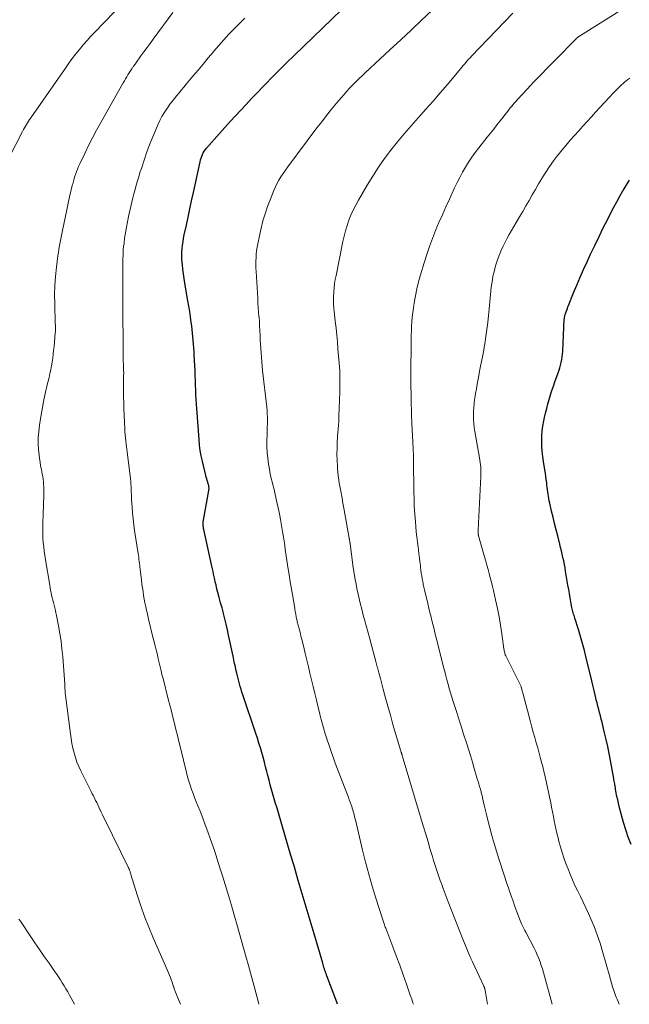
# Model space of a CAD drawing. Units: feet. Extents: x 1950000 to 1955035, y 570000 to 575000.
# Drawn here: x 1951186 to 1951293, y 570000 to 570174 of the extents above; entities that cross this region are included whole.
import ezdxf

# ---------------------------------------------------------------- set-up
doc = ezdxf.new("R2010")
doc.units = ezdxf.units.FT
doc.header["$LTSCALE"] = 100
doc.header["$MEASUREMENT"] = 0
doc.layers.add('CONTOUR INDEX', color=32, linetype='Continuous', lineweight=25)
doc.layers.add('CONTOUR INTERMEDIATE', color=40, linetype='Continuous', lineweight=15)

msp = doc.modelspace()

# ---------------------------------------------------------------- linework, layer by layer
at = {"layer": 'CONTOUR INDEX', "flags": 128}
for points, elevation in [([(1951241.89, 570000), (1951241.75, 570000.38), (1951239.99, 570005.03), (1951239.94, 570005.15), (1951239.9, 570005.27), (1951239.86, 570005.39), (1951239.81, 570005.5), (1951239.77, 570005.62), (1951239.73, 570005.74), (1951239.69, 570005.87), (1951239.65, 570005.99), (1951239.56, 570006.26), (1951239.48, 570006.52), (1951239.4, 570006.78), (1951239.32, 570007.04), (1951239.25, 570007.29), (1951237.74, 570012.43), (1951237.4, 570013.61), (1951237.05, 570014.79), (1951236.7, 570015.97), (1951236.34, 570017.15), (1951235.99, 570018.33), (1951235.64, 570019.51), (1951235.29, 570020.69), (1951234.94, 570021.87), (1951234.19, 570024.44), (1951233.65, 570026.27), (1951233.11, 570028.1), (1951232.57, 570029.93), (1951232.03, 570031.76), (1951231.43, 570033.77), (1951231.19, 570034.6), (1951230.94, 570035.42), (1951230.7, 570036.25), (1951230.47, 570037.08), (1951230.23, 570037.91), (1951230.01, 570038.74), (1951229.79, 570039.58), (1951229.58, 570040.41), (1951229.41, 570041.09), (1951229.19, 570041.93), (1951228.97, 570042.77), (1951228.74, 570043.61), (1951228.5, 570044.45), (1951228.25, 570045.28), (1951227.99, 570046.12), (1951227.73, 570046.95), (1951227.46, 570047.78), (1951225.17, 570054.65), (1951225.01, 570055.12), (1951224.86, 570055.6), (1951224.72, 570056.07), (1951224.58, 570056.55), (1951224.44, 570057.03), (1951224.32, 570057.51), (1951224.2, 570057.99), (1951224.08, 570058.48), (1951224, 570058.86), (1951223.93, 570059.18), (1951223.86, 570059.5), (1951223.79, 570059.83), (1951223.72, 570060.15), (1951223.65, 570060.48), (1951223.59, 570060.8), (1951223.52, 570061.13), (1951223.45, 570061.45), (1951222.66, 570065.17), (1951222.45, 570066.12), (1951222.23, 570067.08), (1951221.99, 570068.03), (1951221.75, 570068.98), (1951221.73, 570069.05), (1951221.49, 570069.96), (1951221.25, 570070.87), (1951221.01, 570071.79), (1951220.78, 570072.7), (1951220.54, 570073.6), (1951220.43, 570074.07), (1951220.31, 570074.53), (1951220.21, 570075), (1951220.1, 570075.47), (1951220, 570075.93), (1951219.9, 570076.4), (1951219.8, 570076.87), (1951219.7, 570077.34), (1951218.28, 570083.79), (1951218.24, 570084), (1951218.21, 570084.21), (1951218.18, 570084.42), (1951218.17, 570084.63), (1951218.16, 570084.84), (1951218.17, 570085.05), (1951218.19, 570085.27), (1951218.22, 570085.48), (1951219.17, 570090.7), (1951219.19, 570090.85), (1951219.2, 570090.99), (1951219.2, 570091.14), (1951219.19, 570091.28), (1951219.17, 570091.42), (1951219.14, 570091.57), (1951219.11, 570091.71), (1951219.07, 570091.85), (1951218.97, 570092.16), (1951218.88, 570092.46), (1951218.8, 570092.76), (1951218.71, 570093.06), (1951218.64, 570093.36), (1951218.03, 570095.86), (1951217.83, 570096.8), (1951217.65, 570097.75), (1951217.53, 570098.71), (1951217.43, 570099.67), (1951217.03, 570105.16), (1951216.97, 570105.99), (1951216.93, 570106.81), (1951216.89, 570107.63), (1951216.87, 570108.46), (1951216.84, 570109.28), (1951216.81, 570110.1), (1951216.78, 570110.93), (1951216.74, 570111.75), (1951216.59, 570114.62), (1951216.56, 570115.26), (1951216.52, 570115.9), (1951216.47, 570116.54), (1951216.42, 570117.19), (1951216.36, 570117.83), (1951216.3, 570118.47), (1951216.22, 570119.11), (1951216.14, 570119.75), (1951216.06, 570120.38), (1951215.93, 570121.33), (1951215.79, 570122.28), (1951215.64, 570123.23), (1951215.48, 570124.18), (1951214.94, 570127.31), (1951214.81, 570128.12), (1951214.69, 570128.93), (1951214.58, 570129.74), (1951214.49, 570130.55), (1951214.45, 570130.96), (1951214.41, 570131.57), (1951214.39, 570132.18), (1951214.41, 570132.79), (1951214.45, 570133.4), (1951214.52, 570134.01), (1951214.61, 570134.62), (1951214.71, 570135.22), (1951214.83, 570135.83), (1951215.2, 570137.51), (1951215.51, 570138.95), (1951215.82, 570140.4), (1951216.13, 570141.84), (1951216.44, 570143.28), (1951217.61, 570148.71), (1951217.69, 570149.04), (1951217.79, 570149.37), (1951217.91, 570149.69), (1951218.03, 570150.01), (1951218.19, 570150.31), (1951218.36, 570150.61), (1951218.55, 570150.88), (1951218.77, 570151.15), (1951221.04, 570153.74), (1951221.96, 570154.78), (1951222.9, 570155.81), (1951223.84, 570156.83), (1951224.79, 570157.85), (1951225.75, 570158.86), (1951226.71, 570159.87), (1951227.67, 570160.87), (1951228.63, 570161.88), (1951229.18, 570162.45), (1951230.42, 570163.73), (1951231.67, 570165), (1951232.94, 570166.26), (1951234.21, 570167.5), (1951242.55, 570175.53)], 920), ([(1951293.65, 570028.2), (1951293.17, 570029.48), (1951292.72, 570030.78), (1951292.32, 570032.09), (1951291.95, 570033.41), (1951291.57, 570034.89), (1951291.42, 570035.49), (1951291.29, 570036.08), (1951291.17, 570036.68), (1951291.05, 570037.28), (1951290.92, 570038.02), (1951290.88, 570038.25), (1951290.84, 570038.48), (1951290.8, 570038.71), (1951290.76, 570038.94), (1951290.72, 570039.18), (1951290.68, 570039.41), (1951290.64, 570039.64), (1951290.6, 570039.87), (1951290.01, 570043.05), (1951289.78, 570044.28), (1951289.53, 570045.5), (1951289.26, 570046.72), (1951288.98, 570047.94), (1951288.68, 570049.23), (1951288.54, 570049.8), (1951288.4, 570050.36), (1951288.25, 570050.93), (1951288.11, 570051.5), (1951287.96, 570052.06), (1951287.81, 570052.63), (1951287.67, 570053.2), (1951287.52, 570053.77), (1951287.44, 570054.12), (1951287.26, 570054.86), (1951287.07, 570055.61), (1951286.89, 570056.35), (1951286.71, 570057.1), (1951285.72, 570061.17), (1951285.41, 570062.43), (1951285.07, 570063.68), (1951284.72, 570064.93), (1951284.35, 570066.17), (1951283.73, 570068.19), (1951283.66, 570068.42), (1951283.59, 570068.65), (1951283.52, 570068.89), (1951283.45, 570069.12), (1951283.38, 570069.35), (1951283.32, 570069.58), (1951283.27, 570069.82), (1951283.22, 570070.06), (1951283.04, 570071.04), (1951282.91, 570071.77), (1951282.78, 570072.51), (1951282.65, 570073.24), (1951282.52, 570073.97), (1951282.11, 570076.47), (1951282, 570077.07), (1951281.89, 570077.66), (1951281.77, 570078.26), (1951281.64, 570078.85), (1951281.5, 570079.44), (1951281.36, 570080.03), (1951281.22, 570080.62), (1951281.07, 570081.21), (1951280.71, 570082.67), (1951280.43, 570083.76), (1951280.16, 570084.86), (1951279.9, 570085.97), (1951279.64, 570087.07), (1951279.3, 570088.49), (1951279.22, 570088.89), (1951279.14, 570089.28), (1951279.07, 570089.67), (1951279.01, 570090.07), (1951278.96, 570090.47), (1951278.91, 570090.86), (1951278.86, 570091.26), (1951278.81, 570091.66), (1951278.77, 570092.03), (1951278.7, 570092.61), (1951278.63, 570093.19), (1951278.54, 570093.76), (1951278.45, 570094.34), (1951278.2, 570095.83), (1951278.07, 570096.72), (1951277.97, 570097.62), (1951277.91, 570098.51), (1951277.89, 570099.41), (1951277.91, 570100.31), (1951277.97, 570101.2), (1951278.1, 570102.08), (1951278.26, 570102.97), (1951278.39, 570103.57), (1951278.58, 570104.37), (1951278.77, 570105.17), (1951278.98, 570105.97), (1951279.19, 570106.77), (1951279.43, 570107.56), (1951279.67, 570108.34), (1951279.94, 570109.12), (1951280.21, 570109.9), (1951280.78, 570111.44), (1951280.94, 570111.91), (1951281.09, 570112.37), (1951281.22, 570112.84), (1951281.34, 570113.32), (1951281.43, 570113.8), (1951281.51, 570114.28), (1951281.56, 570114.77), (1951281.6, 570115.26), (1951281.88, 570120.95), (1951281.89, 570121.07), (1951281.9, 570121.18), (1951281.92, 570121.3), (1951281.94, 570121.41), (1951281.96, 570121.53), (1951281.99, 570121.64), (1951282.03, 570121.75), (1951282.06, 570121.86), (1951282.2, 570122.22), (1951282.3, 570122.51), (1951282.41, 570122.8), (1951282.52, 570123.09), (1951282.63, 570123.37), (1951283.51, 570125.58), (1951284.08, 570126.97), (1951284.66, 570128.35), (1951285.26, 570129.71), (1951285.89, 570131.07), (1951286.51, 570132.4), (1951287.25, 570133.96), (1951288, 570135.52), (1951288.76, 570137.06), (1951289.54, 570138.61), (1951290.1, 570139.72), (1951290.61, 570140.7), (1951291.13, 570141.68), (1951291.66, 570142.64), (1951292.21, 570143.6), (1951292.23, 570143.64), (1951292.79, 570144.56), (1951293.37, 570145.47)], 940)]:
    msp.add_lwpolyline(points, dxfattribs=dict(at, elevation=elevation))
at = {"layer": 'CONTOUR INTERMEDIATE', "flags": 128}
for points, elevation in [([(1951182.74, 570147.17), (1951186.3, 570154.09), (1951186.46, 570154.4), (1951186.63, 570154.7), (1951186.8, 570155.01), (1951186.98, 570155.31), (1951187.16, 570155.6), (1951187.35, 570155.89), (1951187.55, 570156.19), (1951187.74, 570156.47), (1951193.87, 570165.27), (1951194.47, 570166.11), (1951195.08, 570166.94), (1951195.71, 570167.75), (1951196.35, 570168.56), (1951197.01, 570169.34), (1951197.68, 570170.12), (1951198.37, 570170.88), (1951199.07, 570171.63), (1951205.88, 570178.7)], 908), ([(1951255.28, 570000), (1951255.18, 570000.25), (1951254.95, 570000.92), (1951254.71, 570001.59), (1951254.02, 570003.57), (1951253.44, 570005.23), (1951252.85, 570006.88), (1951252.24, 570008.53), (1951251.62, 570010.17), (1951250.37, 570013.45), (1951250.3, 570013.63), (1951250.23, 570013.82), (1951250.16, 570014), (1951250.09, 570014.18), (1951250.03, 570014.36), (1951249.96, 570014.55), (1951249.9, 570014.73), (1951249.84, 570014.92), (1951248.63, 570018.73), (1951247.99, 570020.84), (1951247.38, 570022.95), (1951246.81, 570025.07), (1951246.28, 570027.2), (1951245.01, 570032.55), (1951244.94, 570032.85), (1951244.87, 570033.14), (1951244.79, 570033.44), (1951244.72, 570033.74), (1951244.64, 570034.03), (1951244.56, 570034.33), (1951244.47, 570034.62), (1951244.37, 570034.91), (1951244.26, 570035.22), (1951244.11, 570035.66), (1951243.95, 570036.1), (1951243.79, 570036.54), (1951243.62, 570036.97), (1951241.47, 570042.57), (1951241.09, 570043.6), (1951240.72, 570044.63), (1951240.37, 570045.66), (1951240.03, 570046.7), (1951239.7, 570047.74), (1951239.39, 570048.79), (1951239.1, 570049.85), (1951238.83, 570050.9), (1951238.75, 570051.22), (1951238.44, 570052.44), (1951238.14, 570053.66), (1951237.84, 570054.88), (1951237.55, 570056.11), (1951237, 570058.45), (1951236.73, 570059.6), (1951236.46, 570060.75), (1951236.18, 570061.9), (1951235.9, 570063.05), (1951235.51, 570064.66), (1951235.42, 570065.01), (1951235.34, 570065.35), (1951235.25, 570065.7), (1951235.16, 570066.04), (1951235.08, 570066.35), (1951235.03, 570066.54), (1951234.98, 570066.73), (1951234.93, 570066.93), (1951234.87, 570067.12), (1951234.82, 570067.31), (1951234.77, 570067.51), (1951234.73, 570067.7), (1951234.69, 570067.89), (1951234.68, 570067.91), (1951234.64, 570068.12), (1951234.6, 570068.32), (1951234.56, 570068.52), (1951234.52, 570068.73), (1951234.5, 570068.85), (1951234.45, 570069.12), (1951234.4, 570069.39), (1951234.36, 570069.66), (1951234.31, 570069.92), (1951233.96, 570071.98), (1951233.74, 570073.27), (1951233.53, 570074.57), (1951233.33, 570075.86), (1951233.13, 570077.16), (1951232.66, 570080.35), (1951232.51, 570081.4), (1951232.34, 570082.44), (1951232.17, 570083.48), (1951231.99, 570084.52), (1951231.81, 570085.56), (1951231.61, 570086.6), (1951231.39, 570087.63), (1951231.17, 570088.66), (1951230.87, 570090.01), (1951230.74, 570090.57), (1951230.61, 570091.12), (1951230.47, 570091.68), (1951230.32, 570092.23), (1951230.19, 570092.79), (1951230.06, 570093.35), (1951229.95, 570093.91), (1951229.84, 570094.47), (1951229.69, 570095.37), (1951229.55, 570096.38), (1951229.45, 570097.4), (1951229.41, 570098.42), (1951229.41, 570099.45), (1951229.45, 570100.68), (1951229.47, 570101.28), (1951229.48, 570101.87), (1951229.49, 570102.47), (1951229.5, 570103.06), (1951229.5, 570103.65), (1951229.48, 570104.25), (1951229.44, 570104.84), (1951229.38, 570105.43), (1951228.65, 570111.85), (1951228.57, 570112.63), (1951228.5, 570113.41), (1951228.43, 570114.19), (1951228.37, 570114.97), (1951228.32, 570115.75), (1951228.28, 570116.53), (1951228.24, 570117.31), (1951228.21, 570118.1), (1951228.21, 570118.14), (1951228.18, 570118.94), (1951228.13, 570119.74), (1951228.08, 570120.54), (1951228.02, 570121.34), (1951228.01, 570121.37), (1951227.95, 570122.19), (1951227.88, 570123.01), (1951227.83, 570123.83), (1951227.78, 570124.64), (1951227.5, 570129.36), (1951227.48, 570129.97), (1951227.47, 570130.59), (1951227.47, 570131.2), (1951227.49, 570131.81), (1951227.53, 570132.42), (1951227.59, 570133.03), (1951227.68, 570133.64), (1951227.79, 570134.24), (1951228.08, 570135.67), (1951228.37, 570136.98), (1951228.71, 570138.28), (1951229.1, 570139.56), (1951229.54, 570140.83), (1951230.31, 570142.89), (1951230.57, 570143.55), (1951230.86, 570144.2), (1951231.18, 570144.83), (1951231.52, 570145.45), (1951231.89, 570146.06), (1951232.27, 570146.66), (1951232.67, 570147.25), (1951233.09, 570147.83), (1951238.22, 570154.69), (1951239.07, 570155.8), (1951239.93, 570156.9), (1951240.81, 570157.99), (1951241.7, 570159.07), (1951242.51, 570160.02), (1951243.01, 570160.61), (1951243.53, 570161.19), (1951244.05, 570161.76), (1951244.59, 570162.32), (1951245.14, 570162.87), (1951245.69, 570163.41), (1951246.25, 570163.95), (1951246.81, 570164.48), (1951249.35, 570166.82), (1951251.18, 570168.52), (1951253.01, 570170.23), (1951254.83, 570171.94), (1951256.64, 570173.66), (1951260.46, 570177.29)], 924), ([(1951279.72, 570000), (1951278.38, 570004.97), (1951278.2, 570005.61), (1951278.01, 570006.24), (1951277.8, 570006.86), (1951277.59, 570007.49), (1951277.36, 570008.1), (1951277.11, 570008.71), (1951276.83, 570009.31), (1951276.54, 570009.9), (1951275.08, 570012.71), (1951274.93, 570013), (1951274.78, 570013.29), (1951274.63, 570013.59), (1951274.49, 570013.88), (1951274.35, 570014.18), (1951274.22, 570014.48), (1951274.1, 570014.78), (1951273.98, 570015.08), (1951273.52, 570016.35), (1951273.17, 570017.29), (1951272.83, 570018.23), (1951272.5, 570019.17), (1951272.17, 570020.12), (1951272.07, 570020.4), (1951271.69, 570021.49), (1951271.32, 570022.59), (1951270.96, 570023.68), (1951270.6, 570024.78), (1951270.32, 570025.65), (1951269.89, 570027.02), (1951269.48, 570028.4), (1951269.09, 570029.78), (1951268.71, 570031.17), (1951268.36, 570032.53), (1951268.18, 570033.24), (1951268.01, 570033.95), (1951267.84, 570034.66), (1951267.69, 570035.38), (1951267.47, 570036.42), (1951267.42, 570036.61), (1951267.38, 570036.8), (1951267.33, 570037), (1951267.28, 570037.19), (1951267.23, 570037.38), (1951267.18, 570037.58), (1951267.13, 570037.77), (1951267.07, 570037.96), (1951266.92, 570038.47), (1951266.79, 570038.91), (1951266.66, 570039.35), (1951266.53, 570039.8), (1951266.4, 570040.24), (1951266, 570041.62), (1951265.66, 570042.75), (1951265.32, 570043.89), (1951264.97, 570045.02), (1951264.61, 570046.14), (1951264.12, 570047.71), (1951263.73, 570048.92), (1951263.34, 570050.13), (1951262.96, 570051.34), (1951262.57, 570052.55), (1951262.27, 570053.48), (1951262.04, 570054.23), (1951261.81, 570054.98), (1951261.59, 570055.74), (1951261.38, 570056.49), (1951261.17, 570057.25), (1951260.97, 570058.01), (1951260.77, 570058.77), (1951260.58, 570059.53), (1951259.38, 570064.29), (1951259.18, 570065.1), (1951258.97, 570065.9), (1951258.77, 570066.71), (1951258.57, 570067.52), (1951258.37, 570068.33), (1951258.17, 570069.14), (1951257.98, 570069.94), (1951257.78, 570070.75), (1951257.2, 570073.17), (1951257.09, 570073.65), (1951256.99, 570074.14), (1951256.89, 570074.63), (1951256.8, 570075.12), (1951256.72, 570075.62), (1951256.65, 570076.11), (1951256.58, 570076.61), (1951256.52, 570077.1), (1951256.48, 570077.47), (1951256.4, 570078.16), (1951256.32, 570078.84), (1951256.23, 570079.52), (1951256.15, 570080.2), (1951256.08, 570080.67), (1951255.97, 570081.58), (1951255.86, 570082.5), (1951255.76, 570083.41), (1951255.68, 570084.33), (1951255.6, 570085.17), (1951255.49, 570086.51), (1951255.41, 570087.85), (1951255.36, 570089.19), (1951255.34, 570090.53), (1951255.3, 570096.02), (1951255.29, 570096.09), (1951255.29, 570096.16), (1951255.29, 570096.23), (1951255.29, 570096.29), (1951255.29, 570096.36), (1951255.29, 570096.43), (1951255.29, 570096.5), (1951255.28, 570096.57), (1951255.27, 570096.99), (1951255.25, 570097.27), (1951255.24, 570097.55), (1951255.23, 570097.83), (1951255.21, 570098.11), (1951254.98, 570102.51), (1951254.97, 570102.74), (1951254.96, 570102.96), (1951254.95, 570103.18), (1951254.94, 570103.41), (1951254.93, 570103.63), (1951254.92, 570103.85), (1951254.92, 570104.08), (1951254.91, 570104.3), (1951254.86, 570106.52), (1951254.84, 570107.8), (1951254.82, 570109.08), (1951254.82, 570110.36), (1951254.82, 570111.64), (1951254.85, 570116.51), (1951254.86, 570117.31), (1951254.88, 570118.12), (1951254.9, 570118.92), (1951254.94, 570119.72), (1951254.99, 570120.52), (1951255.05, 570121.32), (1951255.15, 570122.12), (1951255.26, 570122.91), (1951255.4, 570123.83), (1951255.62, 570125.08), (1951255.88, 570126.32), (1951256.18, 570127.55), (1951256.52, 570128.77), (1951257.14, 570130.88), (1951257.6, 570132.33), (1951258.08, 570133.76), (1951258.61, 570135.18), (1951259.17, 570136.58), (1951259.76, 570137.98), (1951260.36, 570139.37), (1951260.98, 570140.75), (1951261.6, 570142.13), (1951262.51, 570144.11), (1951262.96, 570145.05), (1951263.43, 570145.97), (1951263.92, 570146.89), (1951264.44, 570147.79), (1951264.99, 570148.67), (1951265.56, 570149.54), (1951266.17, 570150.38), (1951266.8, 570151.2), (1951268.27, 570153.04), (1951268.84, 570153.76), (1951269.42, 570154.49), (1951269.99, 570155.22), (1951270.57, 570155.95), (1951271.08, 570156.61), (1951271.39, 570157.02), (1951271.71, 570157.42), (1951272.02, 570157.82), (1951272.34, 570158.22), (1951272.66, 570158.61), (1951272.99, 570159), (1951273.33, 570159.38), (1951273.67, 570159.76), (1951275.33, 570161.55), (1951276.52, 570162.81), (1951277.71, 570164.06), (1951278.91, 570165.31), (1951280.12, 570166.55), (1951283.94, 570170.45), (1951283.98, 570170.49), (1951284.02, 570170.52), (1951284.06, 570170.56), (1951284.1, 570170.59), (1951284.14, 570170.62), (1951284.19, 570170.66), (1951284.23, 570170.69), (1951284.28, 570170.71), (1951293.11, 570176.24)], 932), ([(1951214.15, 570000), (1951213.62, 570001.28), (1951213.45, 570001.71), (1951213.28, 570002.15), (1951213.13, 570002.59), (1951212.98, 570003.03), (1951212.96, 570003.07), (1951212.82, 570003.49), (1951212.68, 570003.91), (1951212.53, 570004.32), (1951212.38, 570004.73), (1951212.22, 570005.14), (1951212.06, 570005.55), (1951211.89, 570005.96), (1951211.71, 570006.36), (1951209.33, 570011.73), (1951208.55, 570013.6), (1951207.81, 570015.48), (1951207.14, 570017.38), (1951206.52, 570019.3), (1951205.43, 570022.89), (1951205.39, 570023.03), (1951205.34, 570023.17), (1951205.3, 570023.31), (1951205.26, 570023.46), (1951205.22, 570023.57), (1951205.19, 570023.65), (1951205.16, 570023.73), (1951205.13, 570023.82), (1951205.1, 570023.9), (1951205.06, 570023.98), (1951205.03, 570024.06), (1951204.99, 570024.13), (1951204.95, 570024.21), (1951200.8, 570032.6), (1951200.58, 570033.03), (1951200.38, 570033.46), (1951200.18, 570033.9), (1951199.98, 570034.34), (1951199.94, 570034.41), (1951199.76, 570034.81), (1951199.58, 570035.21), (1951199.39, 570035.61), (1951199.19, 570036), (1951198.99, 570036.39), (1951198.79, 570036.79), (1951198.59, 570037.18), (1951198.4, 570037.57), (1951196.57, 570041.19), (1951196.21, 570041.97), (1951195.89, 570042.76), (1951195.62, 570043.57), (1951195.38, 570044.39), (1951195.19, 570045.22), (1951195.01, 570046.06), (1951194.87, 570046.91), (1951194.75, 570047.76), (1951193.84, 570054.96), (1951193.83, 570055.07), (1951193.82, 570055.18), (1951193.8, 570055.29), (1951193.79, 570055.4), (1951193.79, 570055.51), (1951193.78, 570055.63), (1951193.77, 570055.74), (1951193.77, 570055.85), (1951193.77, 570055.92), (1951193.76, 570056.07), (1951193.76, 570056.21), (1951193.75, 570056.36), (1951193.74, 570056.5), (1951193.39, 570061.34), (1951193.26, 570062.72), (1951193.1, 570064.09), (1951192.89, 570065.46), (1951192.65, 570066.83), (1951192.29, 570068.63), (1951192.19, 570069.09), (1951192.09, 570069.54), (1951191.98, 570069.99), (1951191.86, 570070.45), (1951191.85, 570070.48), (1951191.74, 570070.92), (1951191.63, 570071.35), (1951191.53, 570071.78), (1951191.43, 570072.22), (1951191.34, 570072.66), (1951191.25, 570073.1), (1951191.17, 570073.54), (1951191.09, 570073.98), (1951190.35, 570078.46), (1951190.23, 570079.22), (1951190.13, 570079.98), (1951190.04, 570080.74), (1951189.96, 570081.5), (1951189.9, 570082.27), (1951189.87, 570083.03), (1951189.86, 570083.8), (1951189.87, 570084.56), (1951189.87, 570084.58), (1951189.9, 570085.36), (1951189.92, 570086.14), (1951189.95, 570086.92), (1951189.97, 570087.69), (1951190.04, 570090.44), (1951190.04, 570090.89), (1951190.03, 570091.35), (1951190.01, 570091.8), (1951189.97, 570092.25), (1951189.92, 570092.7), (1951189.86, 570093.15), (1951189.78, 570093.6), (1951189.7, 570094.04), (1951189.62, 570094.42), (1951189.49, 570095.05), (1951189.38, 570095.69), (1951189.3, 570096.33), (1951189.22, 570096.97), (1951189.14, 570097.87), (1951189.08, 570098.96), (1951189.08, 570100.05), (1951189.16, 570101.14), (1951189.29, 570102.23), (1951189.59, 570104.03), (1951189.82, 570105.37), (1951190.08, 570106.7), (1951190.36, 570108.03), (1951190.66, 570109.36), (1951190.98, 570110.66), (1951191.13, 570111.33), (1951191.27, 570112.01), (1951191.4, 570112.69), (1951191.52, 570113.37), (1951191.62, 570114.05), (1951191.71, 570114.74), (1951191.79, 570115.42), (1951191.86, 570116.11), (1951192.08, 570118.51), (1951192.09, 570118.72), (1951192.1, 570118.92), (1951192.11, 570119.12), (1951192.1, 570119.32), (1951192.1, 570119.53), (1951192.09, 570119.73), (1951192.09, 570119.93), (1951192.08, 570120.14), (1951191.97, 570123.63), (1951191.95, 570125.25), (1951191.99, 570126.87), (1951192.11, 570128.49), (1951192.28, 570130.1), (1951192.54, 570132.12), (1951192.62, 570132.72), (1951192.72, 570133.32), (1951192.82, 570133.92), (1951192.93, 570134.52), (1951193.05, 570135.12), (1951193.17, 570135.71), (1951193.29, 570136.31), (1951193.41, 570136.91), (1951193.62, 570137.99), (1951193.85, 570139.12), (1951194.09, 570140.26), (1951194.34, 570141.39), (1951194.61, 570142.52), (1951195.08, 570144.53), (1951195.21, 570145.02), (1951195.34, 570145.5), (1951195.49, 570145.99), (1951195.64, 570146.47), (1951195.81, 570146.94), (1951195.99, 570147.41), (1951196.19, 570147.88), (1951196.4, 570148.34), (1951197.28, 570150.21), (1951197.96, 570151.59), (1951198.65, 570152.97), (1951199.37, 570154.33), (1951200.12, 570155.68), (1951204.06, 570162.63), (1951204.27, 570162.99), (1951204.48, 570163.35), (1951204.68, 570163.71), (1951204.89, 570164.07), (1951205.09, 570164.42), (1951205.2, 570164.61), (1951205.32, 570164.79), (1951205.44, 570164.97), (1951205.56, 570165.15), (1951205.65, 570165.28), (1951205.73, 570165.39), (1951205.81, 570165.5), (1951205.89, 570165.6), (1951205.97, 570165.71), (1951206.05, 570165.81), (1951206.13, 570165.92), (1951206.21, 570166.02), (1951206.29, 570166.13), (1951207.19, 570167.41), (1951207.72, 570168.15), (1951208.26, 570168.89), (1951208.8, 570169.63), (1951209.34, 570170.37), (1951212.8, 570175.05)], 912), ([(1951268.35, 570000), (1951268.22, 570000.71), (1951268.16, 570001.07), (1951268.09, 570001.42), (1951268.03, 570001.78), (1951267.96, 570002.14), (1951267.84, 570002.73), (1951267.83, 570002.79), (1951267.81, 570002.85), (1951267.79, 570002.91), (1951267.77, 570002.97), (1951267.75, 570003.03), (1951267.73, 570003.09), (1951267.7, 570003.15), (1951267.68, 570003.21), (1951265.67, 570007.48), (1951265.61, 570007.61), (1951265.55, 570007.73), (1951265.5, 570007.86), (1951265.44, 570007.98), (1951265.39, 570008.11), (1951265.33, 570008.24), (1951265.28, 570008.36), (1951265.23, 570008.49), (1951263.99, 570011.51), (1951263.33, 570013.15), (1951262.68, 570014.8), (1951262.03, 570016.45), (1951261.4, 570018.1), (1951260.5, 570020.46), (1951260.24, 570021.16), (1951259.99, 570021.86), (1951259.74, 570022.56), (1951259.5, 570023.27), (1951259.27, 570023.97), (1951259.04, 570024.68), (1951258.82, 570025.4), (1951258.6, 570026.11), (1951258.23, 570027.34), (1951257.83, 570028.68), (1951257.43, 570030.01), (1951257.03, 570031.34), (1951256.63, 570032.67), (1951253.29, 570043.91), (1951253.27, 570043.96), (1951253.26, 570044.01), (1951253.24, 570044.07), (1951253.22, 570044.12), (1951253.21, 570044.18), (1951253.19, 570044.23), (1951253.17, 570044.28), (1951253.16, 570044.34), (1951253.15, 570044.37), (1951253.12, 570044.44), (1951253.1, 570044.51), (1951253.08, 570044.59), (1951253.06, 570044.66), (1951252.12, 570047.79), (1951251.65, 570049.41), (1951251.19, 570051.03), (1951250.73, 570052.65), (1951250.29, 570054.27), (1951249.93, 570055.6), (1951249.68, 570056.56), (1951249.42, 570057.53), (1951249.16, 570058.49), (1951248.91, 570059.46), (1951248.87, 570059.6), (1951248.63, 570060.49), (1951248.39, 570061.39), (1951248.15, 570062.28), (1951247.91, 570063.17), (1951247.54, 570064.52), (1951247.26, 570065.57), (1951246.97, 570066.62), (1951246.69, 570067.67), (1951246.4, 570068.71), (1951246.13, 570069.77), (1951245.87, 570070.82), (1951245.62, 570071.88), (1951245.38, 570072.94), (1951245.36, 570073.03), (1951245.13, 570074.14), (1951244.93, 570075.26), (1951244.75, 570076.38), (1951244.58, 570077.5), (1951244.08, 570081.33), (1951244.07, 570081.35), (1951244.07, 570081.36), (1951244.07, 570081.38), (1951244.07, 570081.4), (1951244.06, 570081.46), (1951244.06, 570081.48), (1951244.06, 570081.5), (1951244.05, 570081.51), (1951244.05, 570081.53), (1951244.03, 570081.64), (1951244.03, 570081.67), (1951244.02, 570081.69), (1951244.02, 570081.71), (1951244.02, 570081.74), (1951243.99, 570081.88), (1951243.97, 570081.98), (1951243.96, 570082.08), (1951243.94, 570082.18), (1951243.92, 570082.28), (1951242.98, 570087.6), (1951242.82, 570088.48), (1951242.66, 570089.37), (1951242.5, 570090.26), (1951242.33, 570091.14), (1951242.18, 570092.03), (1951242.05, 570092.92), (1951241.95, 570093.81), (1951241.87, 570094.71), (1951241.84, 570095.01), (1951241.79, 570096.06), (1951241.76, 570097.11), (1951241.78, 570098.16), (1951241.83, 570099.21), (1951241.95, 570101.05), (1951241.98, 570101.4), (1951242, 570101.74), (1951242.02, 570102.08), (1951242.05, 570102.43), (1951242.07, 570102.77), (1951242.09, 570103.12), (1951242.1, 570103.46), (1951242.12, 570103.8), (1951242.27, 570108.07), (1951242.29, 570108.71), (1951242.3, 570109.34), (1951242.3, 570109.98), (1951242.29, 570110.61), (1951242.27, 570111.25), (1951242.25, 570111.88), (1951242.21, 570112.52), (1951242.16, 570113.15), (1951241.95, 570115.68), (1951241.84, 570116.91), (1951241.73, 570118.14), (1951241.6, 570119.37), (1951241.47, 570120.59), (1951241.26, 570122.44), (1951241.23, 570122.74), (1951241.2, 570123.04), (1951241.17, 570123.34), (1951241.15, 570123.65), (1951241.13, 570123.95), (1951241.13, 570124.25), (1951241.13, 570124.55), (1951241.15, 570124.86), (1951241.21, 570125.73), (1951241.27, 570126.47), (1951241.36, 570127.21), (1951241.47, 570127.94), (1951241.6, 570128.67), (1951242.8, 570134.65), (1951243.01, 570135.6), (1951243.26, 570136.55), (1951243.55, 570137.48), (1951243.87, 570138.4), (1951244.23, 570139.3), (1951244.63, 570140.19), (1951245.07, 570141.06), (1951245.54, 570141.92), (1951247.12, 570144.62), (1951248.09, 570146.21), (1951249.1, 570147.77), (1951250.18, 570149.28), (1951251.3, 570150.77), (1951252.46, 570152.22), (1951253.64, 570153.65), (1951254.86, 570155.06), (1951256.09, 570156.46), (1951256.18, 570156.56), (1951257.46, 570157.99), (1951258.74, 570159.44), (1951259.99, 570160.9), (1951261.24, 570162.37), (1951263.56, 570165.13), (1951263.8, 570165.41), (1951264.04, 570165.7), (1951264.27, 570165.98), (1951264.51, 570166.27), (1951264.75, 570166.55), (1951264.99, 570166.83), (1951265.24, 570167.1), (1951265.49, 570167.37), (1951272.8, 570174.93)], 928), ([(1951228.01, 570000), (1951228.01, 570000), (1951227.87, 570000.54), (1951226.16, 570006.83), (1951225.76, 570008.29), (1951225.36, 570009.75), (1951224.95, 570011.21), (1951224.54, 570012.66), (1951224.13, 570014.12), (1951223.71, 570015.57), (1951223.28, 570017.02), (1951222.84, 570018.47), (1951221.61, 570022.53), (1951221.13, 570024.07), (1951220.64, 570025.6), (1951220.14, 570027.13), (1951219.62, 570028.65), (1951219.41, 570029.25), (1951218.98, 570030.47), (1951218.54, 570031.68), (1951218.08, 570032.88), (1951217.61, 570034.08), (1951217.22, 570035.04), (1951216.94, 570035.76), (1951216.66, 570036.48), (1951216.39, 570037.21), (1951216.13, 570037.94), (1951215.88, 570038.67), (1951215.65, 570039.41), (1951215.43, 570040.15), (1951215.24, 570040.9), (1951214.15, 570045.29), (1951213.89, 570046.37), (1951213.62, 570047.44), (1951213.35, 570048.52), (1951213.09, 570049.59), (1951212.82, 570050.67), (1951212.55, 570051.74), (1951212.28, 570052.82), (1951212, 570053.89), (1951211.08, 570057.51), (1951210.9, 570058.2), (1951210.73, 570058.89), (1951210.57, 570059.58), (1951210.41, 570060.27), (1951210.24, 570060.96), (1951210.08, 570061.66), (1951209.91, 570062.35), (1951209.74, 570063.04), (1951209.07, 570065.74), (1951208.86, 570066.59), (1951208.66, 570067.44), (1951208.46, 570068.29), (1951208.26, 570069.14), (1951208.18, 570069.51), (1951208.03, 570070.18), (1951207.9, 570070.84), (1951207.77, 570071.51), (1951207.66, 570072.18), (1951207.56, 570072.85), (1951207.46, 570073.52), (1951207.37, 570074.19), (1951207.29, 570074.86), (1951207.06, 570076.82), (1951207.02, 570077.16), (1951206.98, 570077.5), (1951206.93, 570077.85), (1951206.89, 570078.19), (1951206.84, 570078.53), (1951206.79, 570078.87), (1951206.74, 570079.21), (1951206.69, 570079.56), (1951206.06, 570083.61), (1951205.92, 570084.66), (1951205.79, 570085.72), (1951205.69, 570086.77), (1951205.62, 570087.83), (1951205.55, 570089.03), (1951205.52, 570089.49), (1951205.5, 570089.96), (1951205.49, 570090.42), (1951205.47, 570090.88), (1951205.46, 570091.35), (1951205.43, 570091.81), (1951205.39, 570092.27), (1951205.34, 570092.73), (1951204.74, 570097.52), (1951204.69, 570097.98), (1951204.63, 570098.44), (1951204.57, 570098.9), (1951204.52, 570099.36), (1951204.51, 570099.47), (1951204.45, 570099.99), (1951204.41, 570100.51), (1951204.37, 570101.03), (1951204.34, 570101.55), (1951204.19, 570105.1), (1951204.16, 570106.17), (1951204.13, 570107.25), (1951204.12, 570108.33), (1951204.12, 570109.41), (1951204.13, 570111.15), (1951204.14, 570111.36), (1951204.14, 570111.57), (1951204.13, 570111.78), (1951204.13, 570111.99), (1951204.13, 570112.19), (1951204.12, 570112.4), (1951204.12, 570112.61), (1951204.11, 570112.82), (1951204.08, 570113.65), (1951204.06, 570114.27), (1951204.05, 570114.9), (1951204.04, 570115.52), (1951204.03, 570116.14), (1951204.01, 570122.64), (1951204, 570124.05), (1951204, 570125.45), (1951204, 570126.86), (1951204, 570128.27), (1951204, 570130), (1951204, 570130.54), (1951204, 570131.08), (1951204.01, 570131.62), (1951204.03, 570132.16), (1951204.05, 570132.71), (1951204.08, 570133.25), (1951204.13, 570133.78), (1951204.2, 570134.32), (1951204.31, 570135.21), (1951204.46, 570136.18), (1951204.62, 570137.16), (1951204.81, 570138.13), (1951205.02, 570139.09), (1951205.59, 570141.59), (1951205.77, 570142.34), (1951205.96, 570143.09), (1951206.16, 570143.84), (1951206.36, 570144.59), (1951206.58, 570145.33), (1951206.8, 570146.07), (1951207.02, 570146.81), (1951207.26, 570147.55), (1951207.79, 570149.19), (1951208.23, 570150.47), (1951208.7, 570151.74), (1951209.2, 570153), (1951209.73, 570154.25), (1951210.18, 570155.25), (1951210.53, 570155.98), (1951210.9, 570156.69), (1951211.31, 570157.39), (1951211.74, 570158.07), (1951211.92, 570158.33), (1951212.29, 570158.87), (1951212.68, 570159.39), (1951213.08, 570159.9), (1951213.5, 570160.41), (1951213.92, 570160.9), (1951214.34, 570161.4), (1951214.76, 570161.9), (1951215.18, 570162.4), (1951216.37, 570163.81), (1951217.27, 570164.89), (1951218.17, 570165.97), (1951219.07, 570167.05), (1951219.96, 570168.13), (1951220.05, 570168.24), (1951220.92, 570169.25), (1951221.8, 570170.25), (1951222.71, 570171.22), (1951223.64, 570172.18), (1951224.59, 570173.12), (1951225.54, 570174.05)], 916), ([(1951291.56, 570000), (1951291.18, 570000.91), (1951291.04, 570001.25), (1951290.91, 570001.58), (1951290.78, 570001.92), (1951290.66, 570002.25), (1951290.65, 570002.3), (1951290.54, 570002.62), (1951290.44, 570002.93), (1951290.34, 570003.25), (1951290.25, 570003.57), (1951290.17, 570003.89), (1951290.08, 570004.22), (1951289.99, 570004.54), (1951289.9, 570004.86), (1951288.64, 570009.3), (1951288.18, 570010.79), (1951287.68, 570012.28), (1951287.12, 570013.74), (1951286.51, 570015.18), (1951286.12, 570016.04), (1951285.67, 570017.04), (1951285.2, 570018.03), (1951284.73, 570019.02), (1951284.24, 570020), (1951283.76, 570020.99), (1951283.31, 570021.99), (1951282.88, 570023), (1951282.48, 570024.02), (1951282.16, 570024.87), (1951281.81, 570025.83), (1951281.49, 570026.8), (1951281.2, 570027.78), (1951280.93, 570028.76), (1951280.83, 570029.15), (1951280.63, 570029.95), (1951280.44, 570030.75), (1951280.27, 570031.55), (1951280.11, 570032.36), (1951279.95, 570033.17), (1951279.79, 570033.98), (1951279.63, 570034.79), (1951279.47, 570035.59), (1951278.98, 570038), (1951278.76, 570039.07), (1951278.52, 570040.13), (1951278.27, 570041.18), (1951278.01, 570042.24), (1951277.94, 570042.49), (1951277.69, 570043.41), (1951277.45, 570044.34), (1951277.19, 570045.26), (1951276.93, 570046.18), (1951276.67, 570047.1), (1951276.41, 570048.02), (1951276.16, 570048.94), (1951275.91, 570049.87), (1951274.6, 570054.75), (1951274.55, 570054.95), (1951274.5, 570055.15), (1951274.45, 570055.35), (1951274.4, 570055.55), (1951274.32, 570055.85), (1951274.31, 570055.9), (1951274.29, 570055.95), (1951274.28, 570056), (1951274.27, 570056.05), (1951274.25, 570056.12), (1951274.21, 570056.23), (1951271.61, 570061.37), (1951271.54, 570061.54), (1951271.47, 570061.7), (1951271.41, 570061.87), (1951271.36, 570062.04), (1951271.32, 570062.21), (1951271.28, 570062.38), (1951271.25, 570062.56), (1951271.22, 570062.73), (1951270.85, 570065.39), (1951270.61, 570066.9), (1951270.36, 570068.4), (1951270.07, 570069.89), (1951269.75, 570071.38), (1951269.37, 570073.03), (1951269.2, 570073.78), (1951269.02, 570074.53), (1951268.82, 570075.27), (1951268.63, 570076.02), (1951268.42, 570076.76), (1951268.22, 570077.5), (1951268.01, 570078.24), (1951267.8, 570078.98), (1951266.75, 570082.69), (1951266.72, 570082.79), (1951266.7, 570082.89), (1951266.69, 570082.99), (1951266.67, 570083.09), (1951266.66, 570083.19), (1951266.66, 570083.3), (1951266.66, 570083.4), (1951266.66, 570083.5), (1951266.68, 570083.83), (1951266.7, 570084.1), (1951266.71, 570084.37), (1951266.73, 570084.64), (1951266.74, 570084.91), (1951267.15, 570093.15), (1951267.17, 570093.56), (1951267.17, 570093.98), (1951267.15, 570094.39), (1951267.12, 570094.81), (1951267.07, 570095.22), (1951267.02, 570095.64), (1951266.96, 570096.05), (1951266.89, 570096.46), (1951266.08, 570101.12), (1951265.98, 570101.82), (1951265.9, 570102.52), (1951265.86, 570103.22), (1951265.84, 570103.93), (1951265.85, 570104.64), (1951265.89, 570105.34), (1951265.96, 570106.05), (1951266.06, 570106.75), (1951266.1, 570107.01), (1951266.23, 570107.83), (1951266.37, 570108.66), (1951266.52, 570109.49), (1951266.66, 570110.32), (1951266.99, 570112.07), (1951267.09, 570112.63), (1951267.2, 570113.2), (1951267.31, 570113.76), (1951267.43, 570114.32), (1951267.55, 570114.89), (1951267.65, 570115.45), (1951267.75, 570116.02), (1951267.84, 570116.58), (1951268.04, 570117.89), (1951268.22, 570119.11), (1951268.37, 570120.33), (1951268.51, 570121.56), (1951268.62, 570122.79), (1951268.78, 570124.63), (1951268.84, 570125.28), (1951268.91, 570125.93), (1951268.99, 570126.58), (1951269.08, 570127.22), (1951269.18, 570127.87), (1951269.29, 570128.51), (1951269.43, 570129.14), (1951269.59, 570129.78), (1951269.63, 570129.96), (1951269.84, 570130.68), (1951270.07, 570131.39), (1951270.33, 570132.09), (1951270.61, 570132.78), (1951270.67, 570132.93), (1951271.02, 570133.68), (1951271.38, 570134.42), (1951271.76, 570135.15), (1951272.17, 570135.87), (1951273.41, 570138.01), (1951273.98, 570138.98), (1951274.54, 570139.95), (1951275.09, 570140.93), (1951275.65, 570141.9), (1951276.21, 570142.88), (1951276.77, 570143.85), (1951277.34, 570144.82), (1951277.92, 570145.78), (1951277.99, 570145.9), (1951278.62, 570146.91), (1951279.28, 570147.9), (1951279.98, 570148.87), (1951280.69, 570149.82), (1951280.8, 570149.95), (1951281.49, 570150.82), (1951282.2, 570151.68), (1951282.93, 570152.53), (1951283.66, 570153.37), (1951284.41, 570154.2), (1951285.16, 570155.02), (1951285.9, 570155.85), (1951286.65, 570156.68), (1951287.36, 570157.47), (1951288.15, 570158.33), (1951288.95, 570159.19), (1951289.76, 570160.04), (1951290.57, 570160.88), (1951291.68, 570162.02), (1951291.95, 570162.28), (1951292.23, 570162.54), (1951292.51, 570162.79), (1951292.81, 570163.04), (1951293.11, 570163.27), (1951293.41, 570163.49)], 936), ([(1951195.48, 570000), (1951194.58, 570001.63), (1951194.28, 570002.18), (1951193.96, 570002.72), (1951193.64, 570003.25), (1951193.31, 570003.79), (1951192.97, 570004.31), (1951192.63, 570004.84), (1951192.28, 570005.36), (1951191.93, 570005.87), (1951190.97, 570007.24), (1951190.13, 570008.44), (1951189.3, 570009.65), (1951188.48, 570010.85), (1951187.66, 570012.06), (1951185.91, 570014.65), (1951185.66, 570015.01)], 908)]:
    msp.add_lwpolyline(points, dxfattribs=dict(at, elevation=elevation))

doc.saveas('drawing.dxf')
